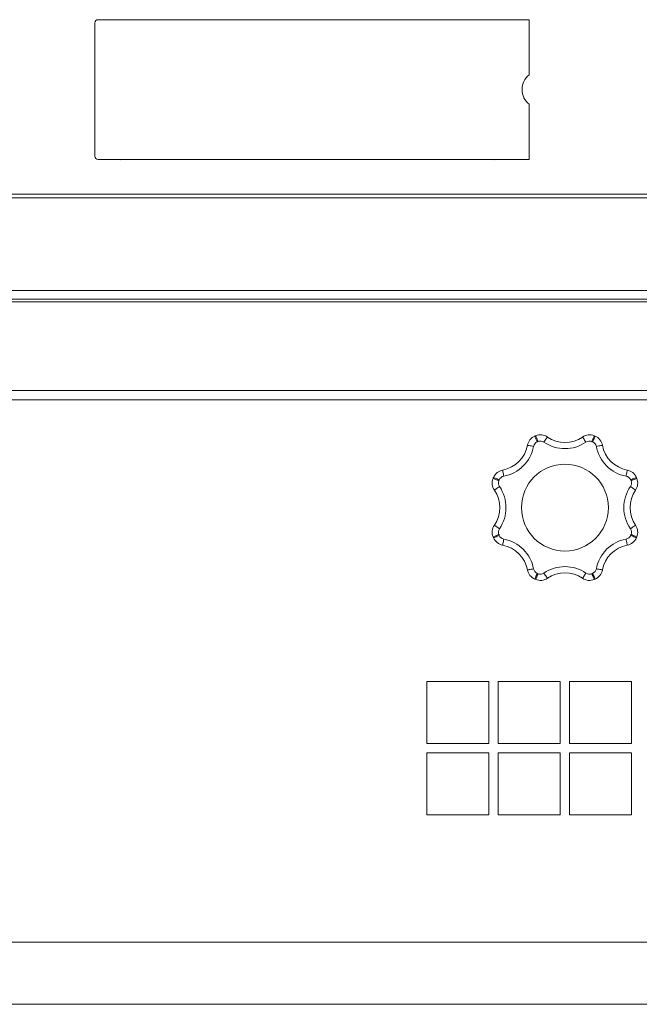
# Model space of a CAD drawing. Units: millimetres. Extents: x 209 to 71961, y -7010 to 212.
# Drawn here: x 66757 to 66957, y -3128 to -2811 of the extents above; entities that cross this region are included whole.
import ezdxf

# ---------------------------------------------------------------- set-up
doc = ezdxf.new("R2010")
doc.units = ezdxf.units.MM

msp = doc.modelspace()

# ---------------------------------------------------------------- linework, layer by layer
at = {"color": 7, "linetype": 'Continuous', "lineweight": 15}
for p, q in [((66781.22, -2854.97), (66781.22, -2811.97)), ((66782.22, -2810.97), (66921.22, -2810.97)), ((66921.22, -2810.97), (66921.22, -2828.75)), ((66921.22, -2838.19), (66921.22, -2855.97)), ((66921.22, -2855.97), (66782.22, -2855.97)), ((66565.74, -2867.17), (67301.74, -2867.17)), ((66565.74, -2868.37), (67301.74, -2868.37)), ((66600.04, -2901.04), (67266.04, -2901.04)), ((66602.73, -2930.43), (67262.75, -2930.43)), ((66603.03, -2933.43), (67262.46, -2933.43)), ((66908.24, -3024.17), (66888.24, -3024.17)), ((66888.24, -3024.17), (66888.24, -3044.17)), ((66908.24, -3044.17), (66908.24, -3024.17)), ((66931.24, -3024.17), (66911.24, -3024.17)), ((66911.24, -3024.17), (66911.24, -3044.17)), ((66931.24, -3044.17), (66931.24, -3024.17)), ((66954.24, -3024.17), (66934.24, -3024.17)), ((66934.24, -3024.17), (66934.24, -3044.17)), ((66954.24, -3044.17), (66954.24, -3024.17)), ((66888.24, -3044.17), (66908.24, -3044.17)), ((66911.24, -3044.17), (66931.24, -3044.17)), ((66934.24, -3044.17), (66954.24, -3044.17)), ((66908.24, -3047.17), (66888.24, -3047.17)), ((66888.24, -3047.17), (66888.24, -3067.17)), ((66908.24, -3067.17), (66908.24, -3047.17)), ((66931.24, -3047.17), (66911.24, -3047.17)), ((66911.24, -3047.17), (66911.24, -3067.17)), ((66931.24, -3067.17), (66931.24, -3047.17)), ((66954.24, -3047.17), (66934.24, -3047.17)), ((66934.24, -3047.17), (66934.24, -3067.17)), ((66954.24, -3067.17), (66954.24, -3047.17)), ((66888.24, -3067.17), (66908.24, -3067.17)), ((66911.24, -3067.17), (66931.24, -3067.17)), ((66934.24, -3067.17), (66954.24, -3067.17)), ((67139.24, -3108.19), (66726.24, -3108.19)), ((66726.24, -3128.19), (67139.24, -3128.19))]:
    msp.add_line(p, q, dxfattribs=at)
at = {"color": 8, "linetype": 'Continuous', "lineweight": 15}
for p, q in [((66598.04, -2898.24), (67267.75, -2898.24)), ((67265.45, -2901.84), (66600.04, -2901.84))]:
    msp.add_line(p, q, dxfattribs=at)
at = {"color": 7, "linetype": 'Continuous', "lineweight": 15, "flags": 128}
for points in [[(66788.91, -2855.97), (66789.47, -2856.07), (66790.04, -2855.97)], [(66909.41, -2855.97), (66909.97, -2856.07), (66910.54, -2855.97)], [(66923.81, -2946.98), (66923.66, -2946.62), (66923.51, -2946.27), (66923.38, -2945.96), (66923.26, -2945.68), (66923.16, -2945.45), (66923.09, -2945.28), (66923.05, -2945.17), (66923.03, -2945.14)], [(66924.08, -2946.87), (66923.93, -2946.51), (66923.79, -2946.16), (66923.66, -2945.84), (66923.54, -2945.56), (66923.45, -2945.33), (66923.38, -2945.16), (66923.34, -2945.05), (66923.32, -2945.02)], [(66925.96, -2947.07), (66926.18, -2946.75), (66926.39, -2946.44), (66926.59, -2946.15), (66926.76, -2945.9), (66926.9, -2945.7), (66927.01, -2945.55), (66927.07, -2945.45), (66927.09, -2945.42)], [(66939.53, -2947.07), (66939.31, -2946.75), (66939.1, -2946.44), (66938.9, -2946.15), (66938.73, -2945.9), (66938.59, -2945.7), (66938.48, -2945.55), (66938.42, -2945.45), (66938.4, -2945.42)], [(66941.41, -2946.87), (66941.56, -2946.51), (66941.7, -2946.16), (66941.83, -2945.84), (66941.95, -2945.56), (66942.04, -2945.33), (66942.11, -2945.16), (66942.15, -2945.05), (66942.17, -2945.02)], [(66941.68, -2946.98), (66941.83, -2946.62), (66941.98, -2946.27), (66942.11, -2945.96), (66942.23, -2945.68), (66942.33, -2945.45), (66942.4, -2945.28), (66942.44, -2945.17), (66942.46, -2945.14)], [(66922.62, -2948.46), (66922.24, -2948.38), (66921.87, -2948.31), (66921.53, -2948.25), (66921.23, -2948.2), (66920.99, -2948.15), (66920.8, -2948.12), (66920.69, -2948.1), (66920.65, -2948.09)], [(66942.87, -2948.46), (66943.25, -2948.38), (66943.62, -2948.31), (66943.96, -2948.25), (66944.26, -2948.2), (66944.5, -2948.15), (66944.68, -2948.12), (66944.8, -2948.1), (66944.83, -2948.09)], [(66913.03, -2958.05), (66912.95, -2957.67), (66912.89, -2957.3), (66912.82, -2956.96), (66912.77, -2956.66), (66912.72, -2956.41), (66912.69, -2956.23), (66912.67, -2956.12), (66912.66, -2956.08)], [(66952.46, -2958.05), (66952.53, -2957.67), (66952.6, -2957.3), (66952.67, -2956.96), (66952.72, -2956.66), (66952.77, -2956.41), (66952.8, -2956.23), (66952.82, -2956.12), (66952.83, -2956.08)], [(66911.44, -2959.5), (66911.08, -2959.36), (66910.73, -2959.22), (66910.41, -2959.09), (66910.13, -2958.97), (66909.9, -2958.88), (66909.73, -2958.81), (66909.62, -2958.77), (66909.59, -2958.75)], [(66911.55, -2959.24), (66911.19, -2959.09), (66910.85, -2958.94), (66910.53, -2958.81), (66910.25, -2958.69), (66910.02, -2958.59), (66909.85, -2958.52), (66909.74, -2958.48), (66909.71, -2958.46)], [(66953.94, -2959.24), (66954.3, -2959.09), (66954.64, -2958.94), (66954.96, -2958.81), (66955.24, -2958.69), (66955.47, -2958.59), (66955.64, -2958.52), (66955.75, -2958.48), (66955.78, -2958.46)], [(66954.05, -2959.5), (66954.41, -2959.36), (66954.76, -2959.22), (66955.08, -2959.09), (66955.36, -2958.97), (66955.59, -2958.88), (66955.76, -2958.81), (66955.87, -2958.77), (66955.9, -2958.75)], [(66911.64, -2961.39), (66911.32, -2961.61), (66911.01, -2961.82), (66910.73, -2962.02), (66910.48, -2962.19), (66910.27, -2962.33), (66910.12, -2962.43), (66910.02, -2962.5), (66909.99, -2962.52)], [(66955.5, -2962.52), (66955.46, -2962.5), (66955.37, -2962.43), (66955.22, -2962.33), (66955.01, -2962.19), (66954.76, -2962.02), (66954.48, -2961.82), (66954.17, -2961.61), (66953.85, -2961.39)], [(66911.64, -2974.96), (66911.32, -2974.74), (66911.01, -2974.52), (66910.73, -2974.33), (66910.48, -2974.16), (66910.27, -2974.02), (66910.12, -2973.91), (66910.02, -2973.85), (66909.99, -2973.83)], [(66955.5, -2973.83), (66955.46, -2973.85), (66955.37, -2973.91), (66955.22, -2974.02), (66955.01, -2974.16), (66954.76, -2974.33), (66954.48, -2974.52), (66954.17, -2974.74), (66953.85, -2974.96)], [(66909.59, -2977.59), (66909.62, -2977.58), (66909.73, -2977.54), (66909.9, -2977.47), (66910.13, -2977.37), (66910.41, -2977.26), (66910.73, -2977.13), (66911.08, -2976.99), (66911.44, -2976.84)], [(66909.71, -2977.88), (66909.74, -2977.87), (66909.85, -2977.83), (66910.02, -2977.75), (66910.25, -2977.66), (66910.53, -2977.54), (66910.85, -2977.41), (66911.19, -2977.26), (66911.55, -2977.11)], [(66912.66, -2980.26), (66912.67, -2980.23), (66912.69, -2980.11), (66912.72, -2979.93), (66912.77, -2979.69), (66912.82, -2979.39), (66912.89, -2979.05), (66912.95, -2978.68), (66913.03, -2978.3)], [(66952.83, -2980.26), (66952.82, -2980.23), (66952.8, -2980.11), (66952.77, -2979.93), (66952.72, -2979.69), (66952.67, -2979.39), (66952.6, -2979.05), (66952.53, -2978.68), (66952.46, -2978.3)], [(66955.78, -2977.88), (66955.75, -2977.87), (66955.64, -2977.83), (66955.47, -2977.75), (66955.24, -2977.66), (66954.96, -2977.54), (66954.64, -2977.41), (66954.3, -2977.26), (66953.94, -2977.11)], [(66955.9, -2977.59), (66955.87, -2977.58), (66955.76, -2977.54), (66955.59, -2977.47), (66955.36, -2977.37), (66955.08, -2977.26), (66954.76, -2977.13), (66954.41, -2976.99), (66954.05, -2976.84)], [(66920.65, -2988.26), (66920.69, -2988.25), (66920.8, -2988.23), (66920.99, -2988.2), (66921.23, -2988.15), (66921.53, -2988.09), (66921.87, -2988.03), (66922.24, -2987.96), (66922.62, -2987.89)], [(66944.83, -2988.26), (66944.8, -2988.25), (66944.68, -2988.23), (66944.5, -2988.2), (66944.26, -2988.15), (66943.96, -2988.09), (66943.62, -2988.03), (66943.25, -2987.96), (66942.87, -2987.89)], [(66923.03, -2991.21), (66923.05, -2991.17), (66923.09, -2991.07), (66923.16, -2990.9), (66923.26, -2990.67), (66923.38, -2990.39), (66923.51, -2990.07), (66923.66, -2989.73), (66923.81, -2989.37)], [(66923.32, -2991.33), (66923.34, -2991.29), (66923.38, -2991.19), (66923.45, -2991.02), (66923.54, -2990.79), (66923.66, -2990.51), (66923.79, -2990.19), (66923.93, -2989.84), (66924.08, -2989.48)], [(66927.09, -2990.92), (66927.07, -2990.89), (66927.01, -2990.8), (66926.9, -2990.65), (66926.76, -2990.44), (66926.59, -2990.19), (66926.39, -2989.91), (66926.18, -2989.6), (66925.96, -2989.27)], [(66938.4, -2990.92), (66938.42, -2990.89), (66938.48, -2990.8), (66938.59, -2990.65), (66938.73, -2990.44), (66938.9, -2990.19), (66939.1, -2989.91), (66939.31, -2989.6), (66939.53, -2989.27)], [(66942.17, -2991.33), (66942.15, -2991.29), (66942.11, -2991.19), (66942.04, -2991.02), (66941.95, -2990.79), (66941.83, -2990.51), (66941.7, -2990.19), (66941.56, -2989.84), (66941.41, -2989.48)], [(66942.46, -2991.21), (66942.44, -2991.17), (66942.4, -2991.07), (66942.33, -2990.9), (66942.23, -2990.67), (66942.11, -2990.39), (66941.98, -2990.07), (66941.83, -2989.73), (66941.68, -2989.37)]]:
    msp.add_lwpolyline(points, dxfattribs=at)
at = {"color": 7, "linetype": 'Continuous', "lineweight": 15}
msp.add_circle((66932.74, -2968.17), 14, dxfattribs=at)
for centre, radius, start, end in [((66782.22, -2811.97), 1, 90, 180), ((66924.92, -2833.47), 6, 128.0731, 231.9269), ((66782.22, -2854.97), 1, 180, 270), ((66924.59, -2948.82), 4, 112.8602, 169.4232), ((66924.59, -2948.82), 2, 112.8602, 169.4232), ((66932.74, -2968.17), 25, 112.1398, 112.8602), ((66924.83, -2948.72), 4, 55.5768, 112.1398), ((66932.74, -2968.17), 23, 112.1398, 112.8602), ((66924.83, -2948.72), 2, 55.5768, 112.1398), ((66932.74, -2937.17), 10, 235.5768, 304.4232), ((66940.66, -2948.72), 4, 67.8602, 124.4232), ((66940.66, -2948.72), 2, 67.8602, 124.4232), ((66932.74, -2968.17), 23, 67.1398, 67.8602), ((66940.9, -2948.82), 2, 10.5768, 67.1398), ((66932.74, -2968.17), 25, 67.1398, 67.8602), ((66940.9, -2948.82), 4, 10.5768, 67.1398), ((66910.82, -2946.25), 10, 280.5768, 349.4232), ((66910.82, -2946.25), 12, 280.5768, 349.4232), ((66932.74, -2937.17), 12, 235.5768, 304.4232), ((66954.66, -2946.25), 12, 190.5768, 259.4232), ((66954.66, -2946.25), 10, 190.5768, 259.4232), ((66913.39, -2960.01), 4, 100.5768, 157.1398), ((66952.09, -2960.01), 4, 22.8602, 79.4232), ((66913.29, -2960.26), 4, 157.8602, 214.4232), ((66932.74, -2968.17), 25, 157.1398, 157.8602), ((66913.29, -2960.26), 2, 157.8602, 214.4232), ((66932.74, -2968.17), 23, 157.1398, 157.8602), ((66913.39, -2960.01), 2, 100.5768, 157.1398), ((66952.09, -2960.01), 2, 22.8602, 79.4232), ((66952.2, -2960.26), 2, 325.5768, 22.1398), ((66932.74, -2968.17), 23, 22.1398, 22.8602), ((66952.2, -2960.26), 4, 325.5768, 22.1398), ((66932.74, -2968.17), 25, 22.1398, 22.8602), ((66901.74, -2968.17), 10, 325.5768, 34.4232), ((66901.74, -2968.17), 12, 325.5768, 34.4232), ((66963.74, -2968.17), 12, 145.5768, 214.4232), ((66963.74, -2968.17), 10, 145.5768, 214.4232), ((66913.29, -2976.09), 4, 145.5768, 202.1398), ((66913.29, -2976.09), 2, 145.5768, 202.1398), ((66952.2, -2976.09), 2, 337.8602, 34.4232), ((66952.2, -2976.09), 4, 337.8602, 34.4232), ((66932.74, -2968.17), 25, 202.1398, 202.8602), ((66913.39, -2976.33), 4, 202.8602, 259.4232), ((66932.74, -2968.17), 23, 202.1398, 202.8602), ((66913.39, -2976.33), 2, 202.8602, 259.4232), ((66910.82, -2990.09), 12, 10.5768, 79.4232), ((66954.66, -2990.09), 12, 100.5768, 169.4232), ((66952.09, -2976.33), 2, 280.5768, 337.1398), ((66952.09, -2976.33), 4, 280.5768, 337.1398), ((66932.74, -2968.17), 23, 337.1398, 337.8602), ((66932.74, -2968.17), 25, 337.1398, 337.8602), ((66910.82, -2990.09), 10, 10.5768, 79.4232), ((66954.66, -2990.09), 10, 100.5768, 169.4232), ((66924.59, -2987.52), 2, 190.5768, 247.1398), ((66932.74, -2999.17), 12, 55.5768, 124.4232), ((66940.9, -2987.52), 2, 292.8602, 349.4232), ((66924.59, -2987.52), 4, 190.5768, 247.1398), ((66932.74, -2968.17), 25, 247.1398, 247.8602), ((66924.83, -2987.62), 4, 247.8602, 304.4232), ((66932.74, -2968.17), 23, 247.1398, 247.8602), ((66924.83, -2987.62), 2, 247.8602, 304.4232), ((66932.74, -2999.17), 10, 55.5768, 124.4232), ((66940.66, -2987.62), 4, 235.5768, 292.1398), ((66940.66, -2987.62), 2, 235.5768, 292.1398), ((66932.74, -2968.17), 23, 292.1398, 292.8602), ((66932.74, -2968.17), 25, 292.1398, 292.8602), ((66940.9, -2987.52), 4, 292.8602, 349.4232)]:
    msp.add_arc(centre, radius, start, end, dxfattribs=at)

doc.saveas('drawing.dxf')
